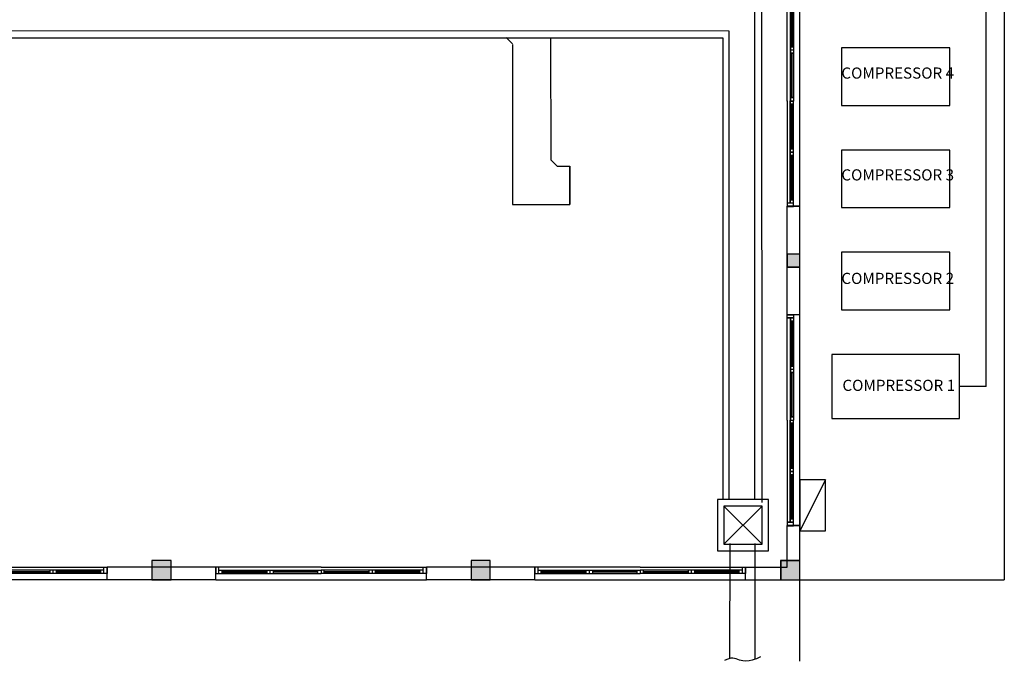
# Model space of a CAD drawing. Units: inches. Extents: x 9928606 to 10336738, y -1060092 to -804082.
# Drawn here: x 10243702 to 10259125, y -824008 to -813961 of the extents above; entities that cross this region are included whole.
import ezdxf

# ---------------------------------------------------------------- set-up
doc = ezdxf.new("R2010")
doc.units = ezdxf.units.IN
doc.header["$MEASUREMENT"] = 0
doc.layers.add('CUA', color=2, linetype='Continuous')
doc.styles.add('tv', font='txt.shx', dxfattribs={"width": 0.8, "oblique": 15})

# ---------------------------------------------------------------- blocks, each defined once
blk = doc.blocks.new('CS-2400')
at = {"layer": 'CUA', "color": 7}
for p, q in [((1688, -50.5), (38, -50.5)), ((38, -150.5), (1688, -150.5)), ((88, -100.5), (1688, -100.5)), ((138, -150.5), (138, -100.5)), ((838, -100.5), (838, -150.5)), ((888, -100.5), (888, -150.5)), ((938, -100.5), (938, -150.5)), ((1638, -150.5), (1638, -100.5)), ((1688, -50.5), (3338, -50.5)), ((1688, -100.5), (1688, -150.5)), ((1688, -100.5), (1688, -150.5)), ((3288, -100.5), (1688, -100.5)), ((3338, -150.5), (1688, -150.5)), ((1738, -150.5), (1738, -100.5)), ((2438, -100.5), (2438, -150.5)), ((2488, -100.5), (2488, -150.5)), ((2538, -100.5), (2538, -150.5)), ((3238, -150.5), (3238, -100.5))]:
    blk.add_line(p, q, dxfattribs=at)
at = {"layer": 'CUA', "color": 4}
for p, q in [((88, -50.5), (38, -50.5)), ((38, -50.5), (38, -150.5)), ((38, -50.5), (38, -150.5)), ((38, -150.5), (88, -150.5)), ((88, -150.5), (88, -50.5)), ((88, -150.5), (88, -50.5)), ((3288, -50.5), (3338, -50.5)), ((3288, -150.5), (3288, -50.5)), ((3288, -150.5), (3288, -50.5)), ((3338, -150.5), (3288, -150.5)), ((3338, -50.5), (3338, -150.5)), ((3338, -50.5), (3338, -150.5))]:
    blk.add_line(p, q, dxfattribs=at)
at = {"layer": 'CUA', "color": 1}
for p, q in [((138, -120.5), (838, -120.5)), ((138, -130.5), (838, -130.5)), ((1638, -120.5), (938, -120.5)), ((1638, -130.5), (938, -130.5)), ((1738, -120.5), (2438, -120.5)), ((1738, -130.5), (2438, -130.5)), ((3238, -120.5), (2538, -120.5)), ((3238, -130.5), (2538, -130.5))]:
    blk.add_line(p, q, dxfattribs=at)

msp = doc.modelspace()

# ---------------------------------------------------------------- linework, layer by layer
at = {"color": 8}
for p, q in [((10255922.36131, -824007.51), (10255921.82676, -807731.80228)), ((10259125.17293, -807731.80228), (10259124.68524, -822734.86458)), ((10255322.51526, -812823.89169), (10255324.97983, -821523.48053)), ((10255215.38903, -821476.79027), (10255215.38903, -812945.30419)), ((10258838.39472, -819704.60664), (10258838.39472, -813427.79884)), ((10233829.50167, -814128.15327), (10254811.70283, -814134.58265)), ((10254811.70283, -814134.58265), (10254808.57102, -821466.27554)), ((10233934.36837, -814243.64359), (10254714.58186, -814243.97428)), ((10251421.82676, -814341.03515), (10251321.82676, -814241.03515)), ((10251421.82676, -814341.03515), (10251321.82676, -814241.03515)), ((10251422.95285, -814349.80515), (10251421.82676, -816855.22692)), ((10252018.6245, -814246.72369), (10252021.82676, -816155.22177)), ((10254714.58186, -814243.97428), (10254717.01943, -821466.27554)), ((10252121.82676, -816255.22177), (10252021.82676, -816155.22177)), ((10252121.82676, -816255.22177), (10252321.83036, -816255.22177)), ((10252321.82676, -816855.22692), (10252321.82676, -816255.22177)), ((10252321.83036, -816255.22177), (10252321.83036, -816855.22692)), ((10251421.82676, -816855.22692), (10252321.83036, -816855.22692)), ((10255921.82676, -816881.80228), (10255721.82676, -816881.80228)), ((10255721.82676, -818581.80228), (10255721.82676, -816881.80228)), ((10255721.82676, -818581.80228), (10255721.82676, -816881.80228)), ((10255921.82676, -816881.80228), (10255721.82676, -816881.80228)), ((10255724.35357, -818584.76048), (10255724.35357, -816884.76048)), ((10255924.35357, -816884.76048), (10255724.35357, -816884.76048)), ((10255924.35357, -816884.76048), (10255724.35357, -816884.76048)), ((10255724.35357, -818584.76048), (10255724.35357, -816884.76048)), ((10255921.82676, -818581.80228), (10255721.82676, -818581.80228)), ((10255921.82676, -818581.80228), (10255721.82676, -818581.80228)), ((10255924.35357, -818584.76048), (10255724.35357, -818584.76048)), ((10255924.35357, -818584.76048), (10255724.35357, -818584.76048)), ((10258838.39472, -819704.60664), (10258422.42827, -819703.81736)), ((10256322.36131, -821165.44922), (10255922.36131, -821965.44922)), ((10254731.84437, -821579.06647), (10255333.73772, -822174.83329)), ((10254731.84437, -821579.06647), (10255333.73772, -822174.83329)), ((10255332.19281, -821576.52684), (10254732.19281, -822176.52684)), ((10255332.19281, -821576.52684), (10254732.19281, -822176.52684)), ((10255721.82676, -822531.80228), (10255721.82676, -821881.80228)), ((10255921.82676, -821881.80228), (10255721.82676, -821881.80228)), ((10255921.82676, -821881.80228), (10255721.82676, -821881.80228)), ((10255721.82676, -822531.80228), (10255721.82676, -821881.80228)), ((10255924.35357, -821884.76048), (10255724.35357, -821884.76048)), ((10255724.35357, -822534.76048), (10255724.35357, -821884.76048)), ((10255724.35357, -822534.76048), (10255724.35357, -821884.76048)), ((10255924.35357, -821884.76048), (10255724.35357, -821884.76048)), ((10245071.82676, -822731.80228), (10245071.82676, -822531.80228)), ((10246771.82676, -822731.80228), (10246771.82676, -822531.80228)), ((10250071.82676, -822731.80228), (10250071.82676, -822531.80228)), ((10251771.82676, -822731.80228), (10251771.82676, -822531.80228)), ((10251771.82676, -822731.80228), (10251771.82676, -822531.80228)), ((10255071.82676, -822531.80228), (10255721.82676, -822531.80228)), ((10255071.82676, -822731.80228), (10255071.82676, -822531.80228)), ((10255071.82676, -822731.80228), (10255071.82676, -822531.80228)), ((10255071.82676, -822531.80228), (10255721.82676, -822531.80228)), ((10245071.82676, -822731.80228), (10241771.82676, -822731.80228)), ((10246771.82676, -822731.80228), (10250071.82676, -822731.80228)), ((10251771.82676, -822731.80228), (10255071.82676, -822731.80228)), ((10251771.82676, -822731.80228), (10255071.82676, -822731.80228)), ((10255071.82676, -822731.80228), (10255921.82676, -822731.80228)), ((10255071.82676, -822731.80228), (10255921.82676, -822731.80228)), ((10255922.36131, -822734.76048), (10259124.68524, -822734.86458))]:
    msp.add_line(p, q, dxfattribs=at)
for points in [[(10256572.42827, -814402.80002), (10256572.42827, -815302.80002), (10258272.42827, -815302.80002), (10258272.42827, -814402.80002)], [(10256572.42827, -816003.13914), (10256572.42827, -816903.13914), (10258272.42827, -816903.13914), (10258272.42827, -816003.13914)], [(10256572.42827, -817603.47825), (10256572.42827, -818503.47825), (10258272.42827, -818503.47825), (10258272.42827, -817603.47825)], [(10255921.82676, -817831.80228), (10255921.82676, -817631.80228), (10255721.82676, -817631.80228), (10255721.82676, -817831.80228)], [(10255921.82676, -817831.80228), (10255921.82676, -817631.80228), (10255721.82676, -817631.80228), (10255721.82676, -817831.80228)], [(10256422.42827, -819203.81736), (10256422.42827, -820203.81736), (10258422.42827, -820203.81736), (10258422.42827, -819203.81736)], [(10255922.36131, -821165.44922), (10255922.36131, -821965.44922), (10256322.36131, -821965.44922), (10256322.36131, -821165.44922)], [(10255432.19281, -821476.52684), (10254632.19281, -821476.52684), (10254632.19281, -822276.52684), (10255432.19281, -822276.52684)], [(10255432.19281, -821476.52684), (10254632.19281, -821476.52684), (10254632.19281, -822276.52684), (10255432.19281, -822276.52684)], [(10255332.19281, -821576.52684), (10254732.19281, -821576.52684), (10254732.19281, -822176.52684), (10255332.19281, -822176.52684)], [(10255332.19281, -821576.52684), (10254732.19281, -821576.52684), (10254732.19281, -822176.52684), (10255332.19281, -822176.52684)], [(10245771.82676, -822431.80228), (10245771.82676, -822731.80228), (10246071.82676, -822731.80228), (10246071.82676, -822431.80228)], [(10250771.82676, -822431.80228), (10250771.82676, -822731.80228), (10251071.82676, -822731.80228), (10251071.82676, -822431.80228)], [(10250771.82676, -822431.80228), (10250771.82676, -822731.80228), (10251071.82676, -822731.80228), (10251071.82676, -822431.80228)], [(10255621.82676, -822431.80228), (10255621.82676, -822731.80228), (10255921.82676, -822731.80228), (10255921.82676, -822431.80228)], [(10255621.82676, -822431.80228), (10255621.82676, -822731.80228), (10255921.82676, -822731.80228), (10255921.82676, -822431.80228)]]:
    msp.add_lwpolyline(points, close=True, dxfattribs=at)
at = {"color": 8, "elevation": 0}
for points in [[(10255924.35357, -817834.76048), (10255924.35357, -817634.76048), (10255724.35357, -817634.76048), (10255724.35357, -817834.76048)], [(10255924.35357, -817834.76048), (10255924.35357, -817634.76048), (10255724.35357, -817634.76048), (10255724.35357, -817834.76048)], [(10255624.35357, -822434.76048), (10255624.35357, -822734.76048), (10255924.35357, -822734.76048), (10255924.35357, -822434.76048)], [(10255624.35357, -822434.76048), (10255624.35357, -822734.76048), (10255924.35357, -822734.76048), (10255924.35357, -822434.76048)]]:
    msp.add_lwpolyline(points, close=True, dxfattribs=at)
at = {"color": 8}
for points in [[(10254823.96202, -822161.67845), (10254822.36131, -823964.91147)], [(10254823.96202, -822161.67845), (10254822.36131, -823964.91147)], [(10255222.36131, -823975.9332), (10255224.34292, -822161.67845)], [(10255222.36131, -823975.9332), (10255224.34292, -822161.67845)], [(10246771.82676, -822531.80228), (10245071.82676, -822531.80228)], [(10251771.82676, -822531.80228), (10250071.82676, -822531.80228)], [(10246771.82676, -822731.80228), (10245071.82676, -822731.80228)], [(10251771.82676, -822731.80228), (10250071.82676, -822731.80228)]]:
    msp.add_lwpolyline(points, dxfattribs=at)
msp.add_spline([(10255305.26222, -823938.30299), (10255175.23099, -823991.56202), (10254979.1176, -823989.43192), (10254870.40293, -823959.60668), (10254744.63429, -823993.69251)], degree=3, dxfattribs=at)
msp.add_spline([(10255305.26222, -823938.30299), (10255175.23099, -823991.56202), (10254979.1176, -823989.43192), (10254870.40293, -823959.60668), (10254744.63429, -823993.69251)], degree=3, dxfattribs=at)
for points in [[(10255921.82676, -817631.80228), (10255921.82676, -817831.80228), (10255721.82676, -817631.80228), (10255721.82676, -817831.80228)], [(10255921.82676, -817631.80228), (10255921.82676, -817831.80228), (10255721.82676, -817631.80228), (10255721.82676, -817831.80228)], [(10255924.35357, -817634.76048), (10255924.35357, -817834.76048), (10255724.35357, -817634.76048), (10255724.35357, -817834.76048)], [(10255924.35357, -817634.76048), (10255924.35357, -817834.76048), (10255724.35357, -817634.76048), (10255724.35357, -817834.76048)], [(10245771.82676, -822731.80228), (10245771.82676, -822431.80228), (10246071.82676, -822731.80228), (10246071.82676, -822431.80228)], [(10250771.82676, -822731.80228), (10250771.82676, -822431.80228), (10251071.82676, -822731.80228), (10251071.82676, -822431.80228)], [(10250771.82676, -822731.80228), (10250771.82676, -822431.80228), (10251071.82676, -822731.80228), (10251071.82676, -822431.80228)], [(10255621.82676, -822731.80228), (10255621.82676, -822431.80228), (10255921.82676, -822731.80228), (10255921.82676, -822431.80228)], [(10255621.82676, -822731.80228), (10255621.82676, -822431.80228), (10255921.82676, -822731.80228), (10255921.82676, -822431.80228)], [(10255624.35357, -822734.76048), (10255624.35357, -822434.76048), (10255924.35357, -822734.76048), (10255924.35357, -822434.76048)], [(10255624.35357, -822734.76048), (10255624.35357, -822434.76048), (10255924.35357, -822734.76048), (10255924.35357, -822434.76048)]]:
    msp.add_solid(points, dxfattribs=at)

# ---------------------------------------------------------------- block references
at = {"color": 8, "rotation": 89.99999999999999}
for p in [(10255671.32676, -816919.80228), (10255671.32676, -816919.80228), (10255673.85357, -816922.76048), (10255673.85357, -816922.76048), (10255671.32676, -821919.80228), (10255671.32676, -821919.80228), (10255673.85357, -821922.76048), (10255673.85357, -821922.76048)]:
    msp.add_blockref('CS-2400', p, dxfattribs=at)
at = {"color": 8}
msp.add_blockref('CS-2400', (10241733.82676, -822481.30228), dxfattribs=at)
at = {"color": 8, "xscale": -1}
for p in [(10250109.82676, -822481.30228), (10255109.82676, -822481.30228), (10255109.82676, -822481.30228)]:
    msp.add_blockref('CS-2400', p, dxfattribs=at)

# ---------------------------------------------------------------- texts
at = {"color": 8, "char_height": 175, "attachment_point": 1, "style": 'tv'}
for s, insert, width in [('{\\fVNI-Book|b0|i0|c0|p2;COMPRESSOR 4}', (10256572.42827, -814709.13049), 1807.8779608), ('{\\fVNI-Book|b0|i0|c0|p2;COMPRESSOR 3}', (10256572.42827, -816303.6694), 1799.1164918), ('{\\fVNI-Book|b0|i0|c0|p2;COMPRESSOR 2}', (10256572.42827, -817924.49272), 1781.5935538), ('{\\fVNI-Book|b0|i0|c0|p2;COMPRESSOR 1}', (10256588.95051, -819599.41376), 1781.5935538)]:
    msp.add_mtext(s, dxfattribs=dict(at, insert=insert, width=width))

doc.saveas('drawing.dxf')
